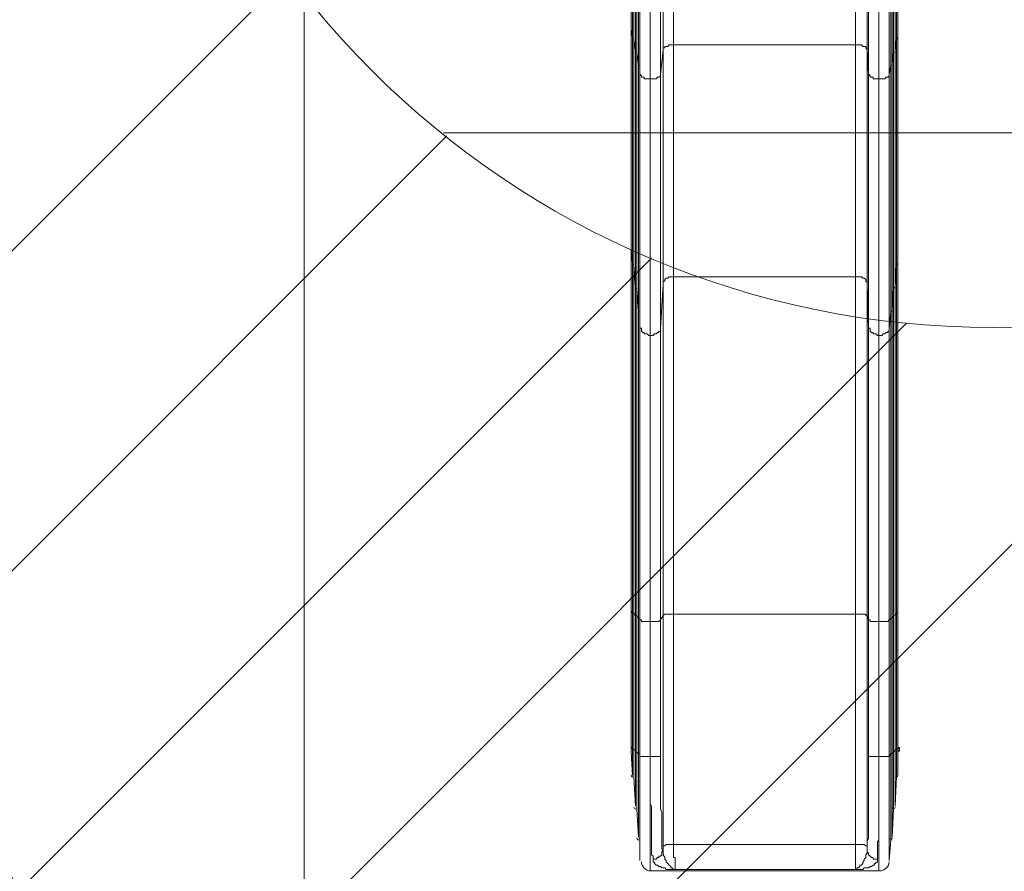
# Model space of a CAD drawing. Units: millimetres. Extents: x -2598 to 11241, y -9021 to 597.
# Drawn here: x 5335 to 7467, y -6620 to -4777 of the extents above; entities that cross this region are included whole.
import ezdxf

# ---------------------------------------------------------------- set-up
doc = ezdxf.new("R2010")
doc.units = ezdxf.units.MM
doc.header["$MEASUREMENT"] = 0
doc.layers.add('Work Layer', color=7, linetype='Continuous', lineweight=0)

# ---------------------------------------------------------------- blocks, each defined once
blk = doc.blocks.new('Block_0')
at = {"layer": 'Work Layer', "color": 253, "lineweight": 9}
for p, q in [((5147.3, -5448.7), (5919.4, -4676.6)), ((6260.1, -5028.7), (5160.4, -6128.5)), ((5335.5, -6660.5), (6703, -5293)), ((6075.9, -7320.1), (8052.4, -5343.6)), ((7255.1, -5433.7), (5642.4, -7046.5))]:
    blk.add_line(p, q, dxfattribs=at)
blk = doc.blocks.new('Block_1')
at = {"layer": 'Work Layer', "color": 253, "lineweight": 9}
blk.add_line((8635.2, -5022.1), (6253.1, -5022.1), dxfattribs=at)

msp = doc.modelspace()

# ---------------------------------------------------------------- linework, layer by layer
at = {"layer": 'Work Layer', "color": 7, "lineweight": 9}
for p, q in [((6665.3, -4819), (6665.3, -4307.9)), ((7233.7, -4819), (7233.7, -4307.9)), ((6671.7, -4847.6), (6671.7, -4358.7)), ((7227.3, -4847.6), (7227.3, -4358.7)), ((6678, -4876.2), (6678, -4409.5)), ((7221, -4876.2), (7221, -4409.5)), ((6700.3, -4904.8), (6700.3, -4460.3)), ((7195.6, -4904.8), (7195.6, -4460.3)), ((6659, -4796.8), (6659, -4796.8)), ((7236.8, -4796.8), (7236.8, -4796.8)), ((6665.3, -5308), (6665.3, -4819)), ((6665.3, -4819), (6665.3, -4819)), ((7233.7, -5308), (7233.7, -4819)), ((7233.7, -4819), (7233.7, -4819)), ((6671.7, -5358.8), (6671.7, -4847.6)), ((6671.7, -4847.6), (6671.7, -4847.6)), ((7227.3, -5358.8), (7227.3, -4847.6)), ((7227.3, -4847.6), (7227.3, -4847.6)), ((6678, -5409.6), (6678, -4876.2)), ((6678, -4876.2), (6678, -4876.2)), ((7221, -5409.6), (7221, -4876.2)), ((7221, -4876.2), (7221, -4876.2)), ((6700.3, -5460.4), (6700.3, -4904.8)), ((7195.6, -5460.4), (7195.6, -4904.8)), ((6659, -5269.9), (6659, -5269.9)), ((7236.8, -5269.9), (7236.8, -5269.9)), ((6665.3, -6060.5), (6665.3, -5308)), ((6665.3, -5308), (6665.3, -5308)), ((7233.7, -6060.5), (7233.7, -5308)), ((7233.7, -5308), (7233.7, -5308)), ((6751.1, -6063.6), (6751.1, -5333.4)), ((7144.8, -6063.6), (7144.8, -5333.4)), ((6671.7, -6066.8), (6671.7, -5358.8)), ((6671.7, -5358.8), (6671.7, -5358.8)), ((7227.3, -6066.8), (7227.3, -5358.8)), ((7227.3, -5358.8), (7227.3, -5358.8)), ((6678, -6073.2), (6678, -5409.6)), ((6678, -5409.6), (6678, -5409.6)), ((7221, -6073.2), (7221, -5409.6)), ((7221, -5409.6), (7221, -5409.6)), ((6700.3, -6079.5), (6700.3, -5460.4)), ((7195.6, -6079.5), (7195.6, -5460.4)), ((6659, -6057.3), (6659, -6333.5)), ((6659, -6057.3), (6659, -6057.3)), ((6665.3, -6060.5), (6662.2, -6060.5)), ((6665.3, -6355.7), (6665.3, -6060.5)), ((6665.3, -6060.5), (6665.3, -6060.5)), ((6671.7, -6362.1), (6671.7, -6066.8)), ((6671.7, -6066.8), (6671.7, -6066.8)), ((6678, -6073.2), (6674.9, -6073.2)), ((6678, -6365.3), (6678, -6073.2)), ((6678, -6073.2), (6678, -6073.2)), ((7221, -6073.2), (7221, -6365.3)), ((7221, -6073.2), (7221, -6073.2)), ((7227.3, -6066.8), (7227.3, -6362.1)), ((7227.3, -6066.8), (7227.3, -6066.8)), ((7233.7, -6060.5), (7233.7, -6355.7)), ((7233.7, -6060.5), (7233.7, -6060.5)), ((7236.8, -6057.3), (7236.8, -6057.3)), ((6700.3, -6079.5), (6700.3, -6371.6)), ((6722.5, -6076.3), (6722.5, -6371.6)), ((7195.6, -6079.5), (7195.6, -6371.6)), ((6659, -6333.5), (6659, -6333.5)), ((6662.2, -6355.7), (6659, -6349.4)), ((6659, -6349.4), (6659, -6349.4)), ((7236.8, -6333.5), (7236.8, -6333.5)), ((7236.8, -6349.4), (7236.8, -6349.4)), ((6662.2, -6412.9), (6659, -6362.1)), ((6662.2, -6412.9), (6662.2, -6355.7)), ((6665.3, -6355.7), (6662.2, -6355.7)), ((6665.3, -6416.1), (6665.3, -6355.7)), ((6665.3, -6355.7), (6665.3, -6355.7)), ((6671.7, -6482.7), (6671.7, -6362.1)), ((6671.7, -6362.1), (6671.7, -6362.1)), ((6678, -6365.3), (6674.9, -6365.3)), ((6678, -6552.6), (6678, -6365.3)), ((6678, -6365.3), (6678, -6365.3)), ((7221, -6552.6), (7221, -6365.3)), ((7221, -6365.3), (7221, -6365.3)), ((7227.3, -6482.7), (7227.3, -6362.1)), ((7227.3, -6362.1), (7227.3, -6362.1)), ((7233.7, -6416.1), (7233.7, -6355.7)), ((7233.7, -6355.7), (7233.7, -6355.7)), ((7236.8, -6362.1), (7236.8, -6412.9)), ((6668.5, -6479.6), (6665.3, -6416.1)), ((7233.7, -6416.1), (7230.5, -6479.6)), ((6700.3, -6619.3), (6700.3, -6425.6)), ((7195.6, -6619.3), (7195.6, -6425.6)), ((6674.9, -6546.2), (6671.7, -6485.9)), ((7227.3, -6485.9), (7224.1, -6546.2)), ((6678, -6597), (6678, -6552.6)), ((7221, -6552.6), (7217.8, -6597)), ((7195.6, -6619.3), (6700.3, -6619.3)), ((7141.6, -6616.1), (6754.2, -6616.1))]:
    msp.add_line(p, q, dxfattribs=at)
for points in [[(6659, -6333.5), (6659, -6057.3), (6659, -5269.9), (6659, -4796.8), (6659, -4269.8), (6659, -4180.9)], [(6662.2, -4815.9), (6662.2, -4304.7), (6659, -4269.8), (6659, -4796.8)], [(7236.8, -4796.8), (7236.8, -4269.8), (7236.8, -4304.7), (7236.8, -4815.9)], [(7236.8, -6333.5), (7236.8, -6057.3), (7236.8, -5269.9), (7236.8, -4796.8), (7236.8, -4269.8)], [(6668.5, -4844.4), (6668.5, -4355.5), (6665.3, -4307.9), (6665.3, -4819)], [(7233.7, -4819), (7233.7, -4307.9), (7230.5, -4355.5), (7230.5, -4844.4)], [(7144.8, -4333.3), (7144.8, -4831.7), (6751.1, -4831.7), (6751.1, -4333.3)], [(6674.9, -4873), (6674.9, -4406.3), (6671.7, -4358.7), (6671.7, -4847.6)], [(6722.5, -4895.2), (6722.5, -4444.4), (6728.8, -4349.1), (6728.8, -4841.3)], [(7173.3, -4895.2), (7173.3, -4444.4), (7170.2, -4349.1), (7170.2, -4841.3)], [(7227.3, -4847.6), (7227.3, -4358.7), (7224.1, -4406.3), (7224.1, -4873)], [(6678, -4895.2), (6678, -4444.4), (6678, -4409.5), (6678, -4876.2)], [(7221, -4876.2), (7221, -4409.5), (7217.8, -4444.4), (7217.8, -4895.2)], [(6662.2, -5304.8), (6662.2, -4815.9), (6659, -4796.8), (6659, -5269.9)], [(6665.3, -4819), (6662.2, -4819), (6662.2, -4815.9)], [(7236.8, -4815.9), (7236.8, -4815.9), (7233.7, -4819)], [(7236.8, -5269.9), (7236.8, -4796.8), (7236.8, -4815.9), (7236.8, -5304.8)], [(6668.5, -5355.6), (6668.5, -4844.4), (6665.3, -4819), (6665.3, -5308)], [(6728.8, -4841.3), (6728.8, -4841.3), (6728.8, -4838.1), (6732, -4838.1), (6732, -4834.9), (6735.2, -4834.9), (6738.4, -4834.9), (6741.5, -4831.7), (6744.7, -4831.7), (6747.9, -4831.7), (6751.1, -4831.7)], [(7144.8, -4831.7), (7144.8, -5333.4), (6751.1, -5333.4), (6751.1, -4831.7)], [(7144.8, -4831.7), (7147.9, -4831.7), (7151.1, -4831.7), (7154.3, -4831.7), (7157.5, -4831.7), (7160.6, -4834.9), (7163.8, -4834.9), (7167, -4834.9), (7167, -4838.1), (7170.2, -4841.3)], [(7233.7, -5308), (7233.7, -4819), (7230.5, -4844.4), (7230.5, -5355.6)], [(6668.5, -4844.4), (6668.5, -4844.4), (6668.5, -4847.6), (6671.7, -4847.6)], [(6674.9, -5406.4), (6674.9, -4873), (6671.7, -4847.6), (6671.7, -5358.8)], [(6722.5, -5444.5), (6722.5, -4895.2), (6728.8, -4841.3), (6728.8, -5349.3)], [(7173.3, -5444.5), (7173.3, -4895.2), (7170.2, -4841.3), (7170.2, -5349.3)], [(7227.3, -5358.8), (7227.3, -4847.6), (7224.1, -4873), (7224.1, -5406.4)], [(7230.5, -4844.4), (7230.5, -4844.4), (7230.5, -4847.6), (7227.3, -4847.6)], [(6678, -4876.2), (6674.9, -4876.2), (6674.9, -4873)], [(6678, -5444.5), (6678, -4895.2), (6678, -4876.2), (6678, -5409.6)], [(7221, -5409.6), (7221, -4876.2), (7217.8, -4895.2), (7217.8, -5444.5)], [(7224.1, -4873), (7224.1, -4876.2), (7221, -4876.2)], [(6700.3, -4904.8), (6697.1, -4904.8), (6693.9, -4904.8), (6690.7, -4904.8), (6687.6, -4904.8), (6687.6, -4901.6), (6684.4, -4901.6), (6681.2, -4901.6), (6681.2, -4898.4), (6678, -4895.2)], [(6722.5, -4895.2), (6722.5, -4898.4), (6719.3, -4901.6), (6716.1, -4901.6), (6713, -4904.8), (6709.8, -4904.8), (6706.6, -4904.8), (6703.4, -4904.8), (6700.3, -4904.8)], [(7195.6, -4904.8), (7192.4, -4904.8), (7189.2, -4904.8), (7186, -4904.8), (7182.9, -4904.8), (7182.9, -4901.6), (7179.7, -4901.6), (7176.5, -4901.6), (7176.5, -4898.4), (7173.3, -4895.2)], [(7217.8, -4895.2), (7217.8, -4898.4), (7214.6, -4901.6), (7211.4, -4901.6), (7208.3, -4904.8), (7205.1, -4904.8), (7201.9, -4904.8), (7198.7, -4904.8), (7195.6, -4904.8)], [(6662.2, -6060.5), (6662.2, -5304.8), (6659, -5269.9), (6659, -6057.3)], [(7236.8, -6057.3), (7236.8, -5269.9), (7236.8, -5304.8), (7236.8, -6060.5)], [(6665.3, -5308), (6662.2, -5308), (6662.2, -5304.8)], [(7236.8, -5304.8), (7236.8, -5304.8), (7233.7, -5308)], [(6668.5, -6066.8), (6668.5, -5355.6), (6665.3, -5308), (6665.3, -6060.5)], [(7233.7, -6060.5), (7233.7, -5308), (7230.5, -5355.6), (7230.5, -6066.8)], [(6722.5, -6076.3), (6722.5, -5444.5), (6728.8, -5349.3), (6728.8, -6066.8)], [(6728.8, -5349.3), (6728.8, -5349.3), (6728.8, -5346.1), (6728.8, -5342.9), (6732, -5342.9), (6732, -5339.7), (6735.2, -5336.6), (6738.4, -5336.6), (6741.5, -5333.4), (6744.7, -5333.4), (6747.9, -5333.4), (6751.1, -5333.4)], [(7144.8, -5333.4), (7147.9, -5333.4), (7151.1, -5333.4), (7154.3, -5333.4), (7157.5, -5333.4), (7160.6, -5336.6), (7163.8, -5336.6), (7167, -5339.7), (7167, -5342.9), (7170.2, -5346.1), (7170.2, -5349.3)], [(7173.3, -6076.3), (7173.3, -5444.5), (7170.2, -5349.3), (7170.2, -6066.8)], [(6668.5, -5355.6), (6668.5, -5355.6), (6668.5, -5358.8), (6671.7, -5358.8)], [(6674.9, -6073.2), (6674.9, -5406.4), (6671.7, -5358.8), (6671.7, -6066.8)], [(7227.3, -6066.8), (7227.3, -5358.8), (7224.1, -5406.4), (7224.1, -6073.2)], [(7230.5, -5355.6), (7230.5, -5355.6), (7227.3, -5358.8)], [(6678, -5409.6), (6674.9, -5409.6), (6674.9, -5406.4)], [(6678, -6076.3), (6678, -5444.5), (6678, -5409.6), (6678, -6073.2)], [(7221, -6073.2), (7221, -5409.6), (7217.8, -5444.5), (7217.8, -6076.3)], [(7224.1, -5406.4), (7224.1, -5406.4), (7221, -5409.6)], [(6700.3, -5460.4), (6697.1, -5460.4), (6693.9, -5457.2), (6690.7, -5457.2), (6687.6, -5457.2), (6687.6, -5454), (6684.4, -5454), (6681.2, -5450.9), (6681.2, -5447.7), (6681.2, -5444.5), (6678, -5444.5)], [(6722.5, -5444.5), (6722.5, -5444.5), (6722.5, -5447.7), (6722.5, -5450.9), (6719.3, -5450.9), (6719.3, -5454), (6716.1, -5454), (6713, -5457.2), (6709.8, -5457.2), (6706.6, -5460.4), (6703.4, -5460.4), (6700.3, -5460.4)], [(7195.6, -5460.4), (7192.4, -5460.4), (7189.2, -5457.2), (7186, -5457.2), (7182.9, -5457.2), (7182.9, -5454), (7179.7, -5454), (7176.5, -5450.9), (7176.5, -5447.7), (7176.5, -5444.5), (7173.3, -5444.5)], [(7217.8, -5444.5), (7217.8, -5444.5), (7217.8, -5447.7), (7217.8, -5450.9), (7214.6, -5450.9), (7214.6, -5454), (7211.4, -5454), (7208.3, -5457.2), (7205.1, -5457.2), (7201.9, -5460.4), (7198.7, -5460.4), (7195.6, -5460.4)], [(6662.2, -6355.7), (6662.2, -6060.5), (6659, -6057.3)], [(6668.5, -6358.9), (6668.5, -6066.8), (6665.3, -6060.5), (6665.3, -6355.7)], [(6668.5, -6066.8), (6668.5, -6066.8), (6671.7, -6066.8)], [(6674.9, -6365.3), (6674.9, -6073.2), (6671.7, -6066.8), (6671.7, -6362.1)], [(6678, -6371.6), (6678, -6076.3), (6678, -6073.2), (6678, -6365.3)], [(6728.8, -6565.3), (6728.8, -6066.8), (6722.5, -6076.3)], [(6728.8, -6066.8), (6728.8, -6066.8), (6732, -6063.6), (6735.2, -6063.6), (6738.4, -6063.6), (6741.5, -6063.6), (6744.7, -6063.6), (6747.9, -6063.6), (6751.1, -6063.6)], [(7144.8, -6063.6), (7144.8, -6562.1), (6751.1, -6562.1), (6751.1, -6063.6), (7144.8, -6063.6)], [(7144.8, -6063.6), (7147.9, -6063.6), (7151.1, -6063.6), (7154.3, -6063.6), (7157.5, -6063.6), (7160.6, -6063.6), (7163.8, -6063.6), (7167, -6063.6), (7167, -6066.8), (7170.2, -6066.8)], [(7173.3, -6371.6), (7173.3, -6076.3), (7170.2, -6066.8), (7170.2, -6565.3)], [(7221, -6365.3), (7221, -6073.2), (7217.8, -6076.3), (7217.8, -6371.6)], [(7224.1, -6073.2), (7224.1, -6073.2), (7221, -6073.2)], [(7227.3, -6362.1), (7227.3, -6066.8), (7224.1, -6073.2), (7224.1, -6365.3)], [(7230.5, -6066.8), (7230.5, -6066.8), (7227.3, -6066.8)], [(7233.7, -6355.7), (7233.7, -6060.5), (7230.5, -6066.8), (7230.5, -6358.9)], [(7236.8, -6060.5), (7236.8, -6060.5), (7233.7, -6060.5)], [(7236.8, -6333.5), (7236.8, -6057.3), (7236.8, -6060.5), (7236.8, -6355.7)], [(6700.3, -6079.5), (6697.1, -6079.5), (6693.9, -6079.5), (6690.7, -6079.5), (6687.6, -6079.5), (6684.4, -6079.5), (6681.2, -6079.5), (6681.2, -6076.3), (6678, -6076.3)], [(6722.5, -6076.3), (6722.5, -6076.3), (6719.3, -6079.5), (6716.1, -6079.5), (6713, -6079.5), (6709.8, -6079.5), (6706.6, -6079.5), (6703.4, -6079.5), (6700.3, -6079.5)], [(7195.6, -6079.5), (7192.4, -6079.5), (7189.2, -6079.5), (7186, -6079.5), (7182.9, -6079.5), (7179.7, -6079.5), (7176.5, -6079.5), (7176.5, -6076.3), (7173.3, -6076.3)], [(7217.8, -6076.3), (7217.8, -6076.3), (7214.6, -6079.5), (7211.4, -6079.5), (7208.3, -6079.5), (7205.1, -6079.5), (7201.9, -6079.5), (7198.7, -6079.5), (7195.6, -6079.5)], [(6659, -6333.5), (6659, -6333.5), (6659, -6336.7), (6659, -6339.9), (6659, -6343), (6659, -6346.2), (6659, -6349.4)], [(6659, -6349.4), (6659, -6346.2), (6659, -6343), (6659, -6339.9), (6659, -6336.7), (6659, -6333.5)], [(6659, -6349.4), (6659, -6352.6), (6659, -6355.7), (6659, -6358.9), (6659, -6362.1)], [(6659, -6362.1), (6659, -6362.1), (6659, -6358.9), (6659, -6355.7), (6659, -6352.6), (6659, -6349.4)], [(7236.8, -6349.4), (7236.8, -6349.4), (7236.8, -6346.2), (7236.8, -6343), (7236.8, -6339.9), (7236.8, -6336.7), (7236.8, -6333.5)], [(7236.8, -6333.5), (7236.8, -6333.5), (7236.8, -6336.7), (7236.8, -6339.9), (7236.8, -6343), (7236.8, -6346.2), (7236.8, -6349.4), (7236.8, -6352.6), (7240, -6352.6), (7240, -6355.7), (7240, -6358.9), (7236.8, -6362.1)], [(7236.8, -6362.1), (7236.8, -6362.1), (7236.8, -6358.9), (7240, -6358.9), (7240, -6355.7), (7236.8, -6352.6), (7236.8, -6349.4)], [(7236.8, -6349.4), (7236.8, -6355.7), (7236.8, -6412.9)], [(6668.5, -6479.6), (6668.5, -6358.9), (6665.3, -6355.7), (6665.3, -6416.1)], [(6668.5, -6358.9), (6668.5, -6358.9), (6668.5, -6362.1), (6671.7, -6362.1)], [(6674.9, -6546.2), (6674.9, -6365.3), (6671.7, -6362.1), (6671.7, -6485.9)], [(6678, -6597), (6678, -6371.6), (6678, -6365.3), (6678, -6552.6)], [(6700.3, -6371.6), (6697.1, -6371.6), (6693.9, -6371.6), (6690.7, -6371.6), (6687.6, -6371.6), (6684.4, -6371.6), (6681.2, -6371.6), (6678, -6371.6)], [(6722.5, -6371.6), (6722.5, -6371.6), (6719.3, -6371.6), (6716.1, -6371.6), (6713, -6371.6), (6709.8, -6371.6), (6706.6, -6371.6), (6703.4, -6371.6), (6700.3, -6371.6), (6700.3, -6378), (6700.3, -6387.5), (6700.3, -6393.8), (6700.3, -6400.2), (6700.3, -6406.5), (6700.3, -6412.9), (6700.3, -6419.2), (6700.3, -6425.6)], [(6722.5, -6371.6), (6722.5, -6378), (6722.5, -6387.5), (6722.5, -6393.8), (6722.5, -6403.4), (6722.5, -6409.7), (6722.5, -6419.2), (6722.5, -6425.6), (6722.5, -6435.1), (6722.5, -6441.5), (6722.5, -6447.8), (6722.5, -6457.3), (6722.5, -6463.7), (6722.5, -6470), (6722.5, -6479.6), (6722.5, -6485.9), (6725.7, -6492.3), (6725.7, -6498.6), (6725.7, -6505), (6725.7, -6511.3), (6725.7, -6517.7), (6725.7, -6524), (6725.7, -6530.4), (6725.7, -6533.5), (6725.7, -6539.9), (6725.7, -6546.2), (6725.7, -6549.4), (6725.7, -6555.8), (6725.7, -6558.9), (6725.7, -6562.1), (6725.7, -6568.5), (6725.7, -6571.6), (6728.8, -6574.8), (6728.8, -6568.5), (6728.8, -6565.3)], [(7170.2, -6565.3), (7170.2, -6568.5), (7170.2, -6574.8), (7170.2, -6571.6), (7170.2, -6568.5), (7170.2, -6562.1), (7170.2, -6558.9), (7170.2, -6555.8), (7173.3, -6549.4), (7173.3, -6546.2), (7173.3, -6539.9), (7173.3, -6533.5), (7173.3, -6530.4), (7173.3, -6524), (7173.3, -6517.7), (7173.3, -6511.3), (7173.3, -6505), (7173.3, -6498.6), (7173.3, -6492.3), (7173.3, -6485.9), (7173.3, -6479.6), (7173.3, -6470), (7173.3, -6463.7), (7173.3, -6457.3), (7173.3, -6447.8), (7173.3, -6441.5), (7173.3, -6435.1), (7173.3, -6425.6), (7173.3, -6419.2), (7173.3, -6409.7), (7173.3, -6403.4), (7173.3, -6393.8), (7173.3, -6387.5), (7173.3, -6378), (7173.3, -6371.6)], [(7195.6, -6371.6), (7192.4, -6371.6), (7189.2, -6371.6), (7186, -6371.6), (7182.9, -6371.6), (7179.7, -6371.6), (7176.5, -6371.6), (7173.3, -6371.6)], [(7217.8, -6371.6), (7217.8, -6371.6), (7214.6, -6371.6), (7211.4, -6371.6), (7208.3, -6371.6), (7205.1, -6371.6), (7201.9, -6371.6), (7198.7, -6371.6), (7195.6, -6371.6), (7195.6, -6378), (7195.6, -6387.5), (7195.6, -6393.8), (7195.6, -6400.2), (7195.6, -6406.5), (7195.6, -6412.9), (7195.6, -6419.2), (7195.6, -6425.6)], [(7221, -6552.6), (7221, -6365.3), (7217.8, -6371.6), (7217.8, -6597)], [(7224.1, -6365.3), (7224.1, -6365.3), (7221, -6365.3)], [(7227.3, -6485.9), (7227.3, -6362.1), (7224.1, -6365.3), (7224.1, -6546.2)], [(7230.5, -6358.9), (7230.5, -6358.9), (7227.3, -6362.1)], [(7233.7, -6416.1), (7233.7, -6355.7), (7230.5, -6358.9), (7230.5, -6479.6)], [(7236.8, -6355.7), (7236.8, -6355.7), (7233.7, -6355.7)], [(6754.2, -6616.1), (6744.7, -6616.1), (6741.5, -6616.1), (6735.2, -6616.1), (6732, -6612.9), (6728.8, -6612.9), (6725.7, -6612.9), (6722.5, -6609.7), (6719.3, -6609.7), (6716.1, -6606.6), (6713, -6606.6), (6709.8, -6603.4), (6709.8, -6600.2), (6706.6, -6600.2), (6706.6, -6597), (6706.6, -6593.9), (6706.6, -6590.7), (6706.6, -6587.5), (6703.4, -6584.3), (6703.4, -6581.2), (6703.4, -6578), (6703.4, -6574.8), (6703.4, -6568.5), (6703.4, -6565.3), (6703.4, -6562.1), (6703.4, -6555.8), (6703.4, -6552.6), (6703.4, -6546.2), (6703.4, -6543.1), (6703.4, -6536.7), (6703.4, -6530.4), (6703.4, -6527.2), (6703.4, -6520.8), (6703.4, -6514.5), (6703.4, -6508.1), (6703.4, -6505), (6703.4, -6498.6), (6703.4, -6492.3), (6703.4, -6485.9), (6703.4, -6479.6), (6700.3, -6473.2), (6700.3, -6466.9), (6700.3, -6460.5), (6700.3, -6454.2), (6700.3, -6447.8), (6700.3, -6441.5), (6700.3, -6435.1), (6700.3, -6425.6)], [(7195.6, -6425.6), (7195.6, -6435.1), (7195.6, -6441.5), (7195.6, -6447.8), (7195.6, -6454.2), (7195.6, -6460.5), (7195.6, -6466.9), (7195.6, -6473.2), (7195.6, -6479.6), (7195.6, -6485.9), (7195.6, -6492.3), (7195.6, -6498.6), (7195.6, -6505), (7195.6, -6508.1), (7195.6, -6514.5), (7195.6, -6520.8), (7195.6, -6527.2), (7195.6, -6530.4), (7195.6, -6536.7), (7195.6, -6543.1), (7195.6, -6546.2), (7195.6, -6552.6), (7192.4, -6555.8), (7192.4, -6562.1), (7192.4, -6565.3), (7192.4, -6568.5), (7192.4, -6574.8), (7192.4, -6578), (7192.4, -6581.2), (7192.4, -6584.3), (7192.4, -6587.5), (7192.4, -6590.7), (7192.4, -6593.9), (7192.4, -6597), (7192.4, -6600.2), (7189.2, -6600.2), (7189.2, -6603.4), (7186, -6603.4), (7186, -6606.6), (7182.9, -6606.6), (7179.7, -6609.7), (7176.5, -6609.7), (7173.3, -6612.9), (7170.2, -6612.9), (7163.8, -6612.9), (7160.6, -6616.1), (7157.5, -6616.1), (7151.1, -6616.1), (7141.6, -6616.1)], [(6728.8, -6565.3), (6728.8, -6565.3), (6732, -6565.3), (6735.2, -6562.1), (6738.4, -6562.1), (6741.5, -6562.1), (6744.7, -6562.1), (6747.9, -6562.1), (6751.1, -6562.1)], [(6751.1, -6562.1), (6751.1, -6565.3), (6751.1, -6568.5), (6751.1, -6571.6), (6751.1, -6574.8), (6751.1, -6578), (6751.1, -6581.2), (6751.1, -6584.3), (6751.1, -6587.5), (6751.1, -6590.7), (6754.2, -6590.7), (6754.2, -6593.9), (6754.2, -6597), (6754.2, -6600.2), (6754.2, -6603.4), (6754.2, -6606.6), (6754.2, -6609.7), (6754.2, -6612.9), (6754.2, -6616.1)], [(7141.6, -6616.1), (7141.6, -6616.1), (7144.8, -6616.1), (7144.8, -6612.9), (7144.8, -6609.7), (7144.8, -6606.6), (7144.8, -6603.4), (7144.8, -6600.2), (7144.8, -6597), (7144.8, -6593.9), (7144.8, -6590.7), (7144.8, -6587.5), (7144.8, -6584.3), (7144.8, -6581.2), (7144.8, -6578), (7144.8, -6574.8), (7144.8, -6571.6), (7144.8, -6568.5), (7144.8, -6565.3), (7144.8, -6562.1)], [(7144.8, -6562.1), (7147.9, -6562.1), (7151.1, -6562.1), (7154.3, -6562.1), (7157.5, -6562.1), (7160.6, -6562.1), (7163.8, -6562.1), (7167, -6565.3), (7170.2, -6565.3)], [(6728.8, -6574.8), (6725.7, -6578), (6725.7, -6581.2), (6725.7, -6584.3), (6722.5, -6587.5), (6719.3, -6587.5), (6719.3, -6590.7), (6716.1, -6590.7), (6713, -6593.9), (6709.8, -6593.9), (6706.6, -6593.9)], [(6728.8, -6574.8), (6728.8, -6578), (6728.8, -6581.2), (6728.8, -6584.3), (6732, -6590.7), (6732, -6593.9), (6735.2, -6597), (6735.2, -6600.2), (6738.4, -6603.4), (6741.5, -6606.6), (6744.7, -6609.7), (6744.7, -6612.9), (6747.9, -6612.9), (6751.1, -6616.1), (6754.2, -6616.1)], [(7141.6, -6616.1), (7144.8, -6616.1), (7147.9, -6616.1), (7147.9, -6612.9), (7151.1, -6612.9), (7154.3, -6609.7), (7154.3, -6606.6), (7157.5, -6606.6), (7160.6, -6603.4), (7160.6, -6600.2), (7163.8, -6597), (7163.8, -6593.9), (7167, -6590.7), (7167, -6584.3), (7170.2, -6581.2), (7170.2, -6578), (7170.2, -6574.8)], [(7170.2, -6574.8), (7170.2, -6578), (7173.3, -6581.2), (7173.3, -6584.3), (7176.5, -6587.5), (7179.7, -6590.7), (7182.9, -6590.7), (7182.9, -6593.9), (7186, -6593.9), (7189.2, -6593.9), (7192.4, -6593.9)]]:
    msp.add_lwpolyline(points, dxfattribs=at)
at = {"layer": 'Work Layer', "color": 253, "lineweight": 9}
msp.add_circle((7440.7, -3543.2), 1900, dxfattribs=at)
at = {"layer": 'Work Layer', "color": 1, "lineweight": 9}
msp.add_open_spline([(7906.8, -1563.3), (7906.8, -1563.3), (7840.4, -1563.3), (7840.4, -1563.3), (7713.2, -1528.2), (7579.3, -1509), (7440.8, -1509), (7440.8, -1509), (7339.8, -1509), (7339.8, -1509), (6990.7, -1193.8), (6528.9, -1001.3), (6022.6, -1001.3), (6022.5, -1001.3), (6022.5, -1001.3), (6022.4, -1001.3), (5526.8, -1001.3), (5059.2, -1183.4), (4695.8, -1515.7), (4695.8, -1515.7), (3523.7, -1515.7), (3523.7, -1515.7), (3130, -1515.7), (2772, -1667.5), (2504.4, -1915.5), (2378.1, -1884.4), (2246.3, -1867.6), (2110.5, -1867.6), (2015.8, -1867.6), (1923.1, -1876.1), (1832.7, -1891.5), (1742.3, -1876.1), (1649.6, -1867.6), (1554.9, -1867.6), (1458.5, -1867.6), (1364.2, -1876.4), (1272.3, -1892.3), (1180.4, -1876.4), (1086.1, -1867.6), (989.7, -1867.6), (895, -1867.6), (802.3, -1876.1), (711.9, -1891.5), (621.5, -1876.1), (528.8, -1867.6), (434.1, -1867.6), (30.4, -1867.6), (-339.8, -2013.7), (-626.8, -2255.4), (-626.8, -2255.4), (-897.5, -2255.4), (-897.5, -2255.4), (-1836.4, -2255.4), (-2597.5, -3016.5), (-2597.5, -3955.4), (-2597.5, -3955.4), (-2597.5, -6584.3), (-2597.5, -6584.3), (-2597.5, -7523.2), (-1836.4, -8284.4), (-897.5, -8284.4), (-897.5, -8284.4), (-53, -8284.4), (-53, -8284.4), (526.8, -8284.4), (1038.4, -7994), (1345.3, -7550.9), (1631.6, -8086.1), (2195.7, -8450.2), (2845, -8450.2), (2845, -8450.2), (3214.9, -8450.2), (3214.9, -8450.2), (4153.8, -8450.2), (4914.9, -7689.1), (4914.9, -6750.2), (4914.9, -6750.2), (4914.9, -5512.6), (4914.9, -5512.6), (4914.9, -5512.6), (5146.3, -5512.6), (5146.3, -5512.6), (5146.3, -5512.6), (5146.3, -5934.8), (5146.3, -5934.8), (5146.3, -6379), (5339.5, -6777.9), (5646.3, -7052.6), (5646.3, -7052.6), (5646.3, -7616.1), (5646.3, -7616.1), (5646.3, -8168.4), (6094, -8616.1), (6646.3, -8616.1), (6646.3, -8616.1), (7236.8, -8616.1), (7236.8, -8616.1), (7789.1, -8616.1), (8236.8, -8168.4), (8236.8, -7616.1), (8236.8, -7616.1), (8236.8, -7052.6), (8236.8, -7052.6), (8543.6, -6777.9), (8736.8, -6379), (8736.8, -5934.8), (8736.8, -5934.8), (8736.8, -5214.3), (8736.8, -5214.3), (9140.6, -4945.5), (9406.7, -4486.4), (9406.7, -3965), (9406.7, -3965), (9406.7, -3063.3), (9406.7, -3063.3), (9406.7, -2234.9), (8735.2, -1563.3), (7906.8, -1563.3)], degree=3, knots=[0, 0, 0, 0, 1, 1, 1, 2, 2, 2, 3, 3, 3, 4, 4, 4, 5, 5, 5, 6, 6, 6, 7, 7, 7, 8, 8, 8, 9, 9, 9, 10, 10, 10, 11, 11, 11, 12, 12, 12, 13, 13, 13, 14, 14, 14, 15, 15, 15, 16, 16, 16, 17, 17, 17, 18, 18, 18, 19, 19, 19, 20, 20, 20, 21, 21, 21, 22, 22, 22, 23, 23, 23, 24, 24, 24, 25, 25, 25, 26, 26, 26, 27, 27, 27, 28, 28, 28, 29, 29, 29, 30, 30, 30, 31, 31, 31, 32, 32, 32, 33, 33, 33, 34, 34, 34, 35, 35, 35, 36, 36, 36, 37, 37, 37, 38, 38, 38, 39, 39, 39, 39], dxfattribs=at)
at = {"layer": 'Work Layer', "color": 253, "lineweight": 9}
msp.add_open_spline([(7332.1, -1507.4), (7332.1, -1507.4), (6433.5, -1507.4), (6433.5, -1507.4), (5605, -1507.4), (4933.5, -2179), (4933.5, -3007.4), (4933.5, -3007.4), (4933.5, -4020.5), (4933.5, -4020.5), (4933.5, -4300.4), (5010.4, -4562.2), (5143.8, -4786.4), (5143.8, -4786.4), (5143.8, -5505.8), (5143.8, -5505.8)], degree=3, knots=[0, 0, 0, 0, 1, 1, 1, 2, 2, 2, 3, 3, 3, 4, 4, 4, 5, 5, 5, 5], dxfattribs=at)
at = {"layer": 'Work Layer', "color": 140, "lineweight": 9}
msp.add_open_spline([(7951.1, -4031.6), (7951.1, -4031.6), (7951.1, -6715.4), (7951.1, -6715.4), (7951.1, -7267.6), (7503.4, -7715.3), (6951.1, -7715.3), (6398.8, -7715.3), (5951.1, -7267.6), (5951.1, -6715.4), (5951.1, -6715.4), (5951.1, -4031.6), (5951.1, -4031.6), (5951.1, -4031.6), (7951.1, -4031.6), (7951.1, -4031.6)], degree=3, knots=[0, 0, 0, 0, 1, 1, 1, 2, 2, 2, 3, 3, 3, 4, 4, 4, 5, 5, 5, 5], dxfattribs=at)
at = {"layer": 'Work Layer', "color": 7, "lineweight": 9}
for points in [[(6659, -6411.5), (6659.1, -6413.7), (6660.7, -6415.6), (6663, -6416)], [(6665.3, -6417.6), (6665.3, -6416.8), (6664.7, -6416.2), (6664, -6416.1)], [(7231.8, -6416.1), (7231.1, -6416.2), (7230.5, -6416.8), (7230.5, -6417.6)], [(7232.9, -6416), (7235.1, -6415.6), (7236.7, -6413.7), (7236.8, -6411.5)], [(6665.3, -6481.3), (6665.4, -6483.6), (6667.1, -6485.5), (6669.3, -6485.9)], [(6671.7, -6484.3), (6671.7, -6483.5), (6671.1, -6482.9), (6670.4, -6482.8)], [(7225.5, -6482.8), (7224.7, -6482.9), (7224.2, -6483.5), (7224.1, -6484.3)], [(7226.5, -6485.9), (7228.7, -6485.5), (7230.4, -6483.6), (7230.5, -6481.3)], [(6671.7, -6548), (6671.8, -6550.3), (6673.4, -6552.2), (6675.7, -6552.5)], [(6678, -6551), (6678, -6550.2), (6677.4, -6549.6), (6676.7, -6549.4)], [(7219.1, -6549.4), (7218.4, -6549.6), (7217.8, -6550.2), (7217.8, -6551)], [(7220.2, -6552.5), (7222.4, -6552.2), (7224, -6550.3), (7224.1, -6548)], [(6681.2, -6599.4), (6681.6, -6610.5), (6690.7, -6619.3), (6701.8, -6619.3)], [(7197.1, -6619.3), (7208.3, -6619.3), (7217.4, -6610.5), (7217.8, -6599.4)]]:
    msp.add_open_spline(points, degree=3, dxfattribs=at)

# ---------------------------------------------------------------- block references
at = {"layer": 'Work Layer'}
for name in ['Block_0', 'Block_1']:
    msp.add_blockref(name, (0, 0), dxfattribs=at)

doc.saveas('drawing.dxf')
